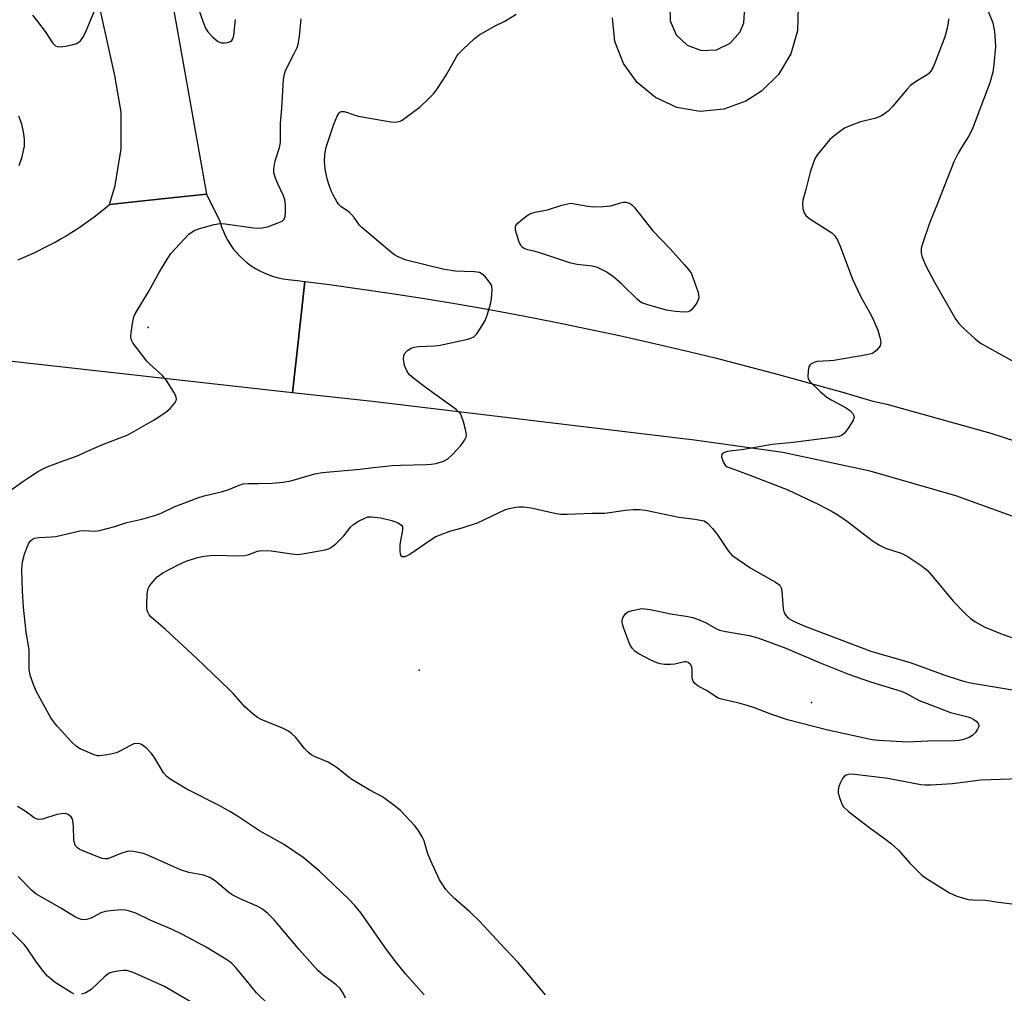
# Model space of a CAD drawing. Units: inches. Extents: x 1237765 to 1243765, y 513455 to 517456.
# Drawn here: x 1238875 to 1239129, y 515173 to 515424 of the extents above; entities that cross this region are included whole.
import ezdxf

# ---------------------------------------------------------------- set-up
doc = ezdxf.new("R2010")
doc.units = ezdxf.units.IN
doc.header["$MEASUREMENT"] = 0
for name, color, linetype in [('ELEV-Spot Elevation', 7, 'Continuous'), ('TRANS-Road', 130, 'Continuous'), ('Undefined', 1, 'Continuous')]:
    doc.layers.add(name, color=color, linetype=linetype)

msp = doc.modelspace()

# ---------------------------------------------------------------- linework, layer by layer
at = {"layer": 'ELEV-Spot Elevation'}
for p in [(1238908.11, 515344.58, 352.28), (1238977.95, 515256.32, 356.91), (1239078.97, 515248.01, 359.33)]:
    msp.add_point(p, dxfattribs=at)
at = {"layer": 'TRANS-Road'}
for points in [[(1238864.63, 515584.82), (1238877.72, 515556.37), (1238889.36, 515527.29), (1238899.53, 515497.66), (1238904.59, 515473.85), (1238911.07, 515443.38), (1238914.43, 515427.6), (1238923.14, 515378.92), (1238913.23, 515377.87), (1238898.15, 515376.24), (1238899.64, 515381.2), (1238901.19, 515390.59), (1238901.16, 515400.1), (1238899.57, 515409.48), (1238884.8, 515476.2), (1238881.01, 515489.18), (1238869.12, 515526.16)], [(1238874.59, 515362.06), (1238875.98, 515362.63), (1238877.37, 515363.23), (1238878.74, 515363.85), (1238880.1, 515364.5), (1238881.45, 515365.17), (1238882.79, 515365.86), (1238884.12, 515366.58), (1238885.44, 515367.32), (1238886.74, 515368.08), (1238888.02, 515368.87), (1238889.3, 515369.68), (1238890.56, 515370.51), (1238891.8, 515371.36), (1238893.03, 515372.23), (1238894.24, 515373.13), (1238895.44, 515374.04), (1238896.62, 515374.98), (1238898.15, 515376.24), (1238913.23, 515377.87), (1238923.14, 515378.92), (1238926.51, 515372.12), (1238926.63, 515371.69), (1238927.02, 515370.47), (1238927.48, 515369.29), (1238928.02, 515368.13), (1238928.62, 515367.01), (1238929.3, 515365.93), (1238930.04, 515364.89), (1238930.85, 515363.91), (1238931.72, 515362.97), (1238932.64, 515362.09), (1238933.62, 515361.27), (1238934.65, 515360.51), (1238935.72, 515359.82), (1238936.84, 515359.19), (1238937.99, 515358.64), (1238939.18, 515358.16), (1238940.39, 515357.75), (1238941.63, 515357.42), (1238942.88, 515357.17), (1238944.15, 515356.99), (1238946.47, 515356.71), (1238948.51, 515356.45), (1238946.4, 515337.74), (1238945.29, 515327.8), (1238852.18, 515338.18)], [(1239137.82, 515293.4), (1239116.2, 515301.23), (1239094.1, 515307.57), (1239071.61, 515312.37), (1239048.84, 515315.62), (1239045.22, 515315.99), (1238965.9, 515325.5), (1238945.29, 515327.8), (1238946.4, 515337.74), (1238948.51, 515356.45), (1238954.83, 515355.64), (1238963.18, 515354.49), (1238971.52, 515353.27), (1238979.84, 515351.97), (1238988.16, 515350.59), (1238996.46, 515349.13), (1239004.75, 515347.59), (1239013.02, 515345.98), (1239021.27, 515344.29), (1239029.51, 515342.52), (1239037.74, 515340.67), (1239045.94, 515338.75), (1239054.13, 515336.75), (1239062.3, 515334.68), (1239070.44, 515332.52), (1239078.57, 515330.3), (1239086.68, 515327.99), (1239094.76, 515325.61), (1239098.39, 515324.82), (1239125.15, 515317.41), (1239138.43, 515313.11)]]:
    msp.add_lwpolyline(points, dxfattribs=at)
msp.add_polyline3d([(1239046.98, 515417.3, 0), (1239050.64, 515415.95, 0), (1239054.54, 515416.14, 0), (1239058.05, 515417.85, 0), (1239060.62, 515420.79, 0), (1239061.57, 515423.11, 0), (1239061.8, 515427.01, 0), (1239060.49, 515430.69, 0), (1239057.84, 515433.56, 0), (1239054.28, 515435.17, 0), (1239050.38, 515435.25, 0), (1239046.75, 515433.81, 0), (1239043.98, 515431.06, 0), (1239042.5, 515427.45, 0), (1239042.55, 515423.55, 0), (1239044.13, 515419.97, 0)], close=True, dxfattribs=at)
msp.add_polyline3d([(1239075.54, 515427.17, 0), (1239075.37, 515421.01, 0), (1239073.64, 515415.09, 0), (1239070.48, 515409.8, 0), (1239066.08, 515405.48, 0), (1239062.1, 515402.89, 0), (1239056.38, 515400.81, 0), (1239050.32, 515400.27, 0), (1239044.33, 515401.3, 0), (1239038.79, 515403.83, 0), (1239034.09, 515407.68, 0), (1239030.53, 515412.62, 0), (1239028.35, 515418.3, 0), (1239027.71, 515424.35, 0)], dxfattribs=at)
at = {"layer": 'Undefined'}
for points, elevation in [([(1238878.35, 515425.06), (1238879.62, 515423.45), (1238881.55, 515420.87), (1238883.46, 515417.89), (1238884.21, 515417.15), (1238884.65, 515416.94), (1238885.43, 515416.87), (1238886.84, 515417.06), (1238888.82, 515417.47), (1238889.62, 515417.73), (1238890.08, 515417.99), (1238890.66, 515418.48), (1238891.31, 515419.28), (1238891.97, 515420.59), (1238894.44, 515426.6)], 350), ([(1238921.12, 515426.64), (1238922.26, 515423.23), (1238922.92, 515421.68), (1238923.51, 515420.73), (1238924.7, 515419.48), (1238926.01, 515418.35), (1238926.47, 515418.08), (1238926.97, 515417.92), (1238927.77, 515417.92), (1238928.58, 515418.04), (1238929.31, 515418.29), (1238929.7, 515418.56), (1238929.95, 515418.98), (1238930.14, 515419.79), (1238930.58, 515423.89)], 350), ([(1239124.21, 515426.67), (1239125.71, 515423.08), (1239126.08, 515420.79), (1239126.32, 515418.47), (1239126.35, 515417.02), (1239125.98, 515412.37), (1239125.69, 515410.37), (1239124.88, 515407.59), (1239120.37, 515395.57), (1239119.46, 515393.79), (1239117.61, 515390.97), (1239116.75, 515389.53), (1239115.63, 515387.28), (1239111.62, 515376.95), (1239109.39, 515371.44), (1239107.45, 515365.92), (1239107.24, 515365.07), (1239107.2, 515364.52), (1239107.27, 515363.74), (1239107.51, 515362.7), (1239108.44, 515360.52), (1239110.63, 515356.27), (1239116.15, 515346.68), (1239116.91, 515345.65), (1239118.13, 515344.43), (1239121.11, 515341.69), (1239122.51, 515340.59), (1239124.03, 515339.67), (1239131.8, 515335.38)], 352), ([(1238869.12, 515300.2), (1238875.87, 515304.97), (1238877.9, 515306.34), (1238879.64, 515307.39), (1238881.19, 515308.25), (1238882.55, 515308.86), (1238886.44, 515310.38), (1238889.69, 515311.46), (1238893.61, 515313.3), (1238896.63, 515314.59), (1238902.03, 515316.6), (1238903.07, 515317.05), (1238909.67, 515320.85), (1238912.68, 515322.75), (1238913.8, 515323.7), (1238915.07, 515325.31), (1238915.32, 515325.78), (1238915.45, 515326.26), (1238915.28, 515326.99), (1238914.75, 515327.98), (1238912.84, 515330.95), (1238911.75, 515332.29), (1238908.72, 515334.95), (1238907.77, 515335.96), (1238904.19, 515340.61), (1238903.79, 515341.34), (1238903.63, 515342.14), (1238903.7, 515343.28), (1238904.15, 515346.18), (1238904.41, 515347.32), (1238904.73, 515348.11), (1238908.17, 515353.8), (1238911.06, 515358.96), (1238913.16, 515362.46), (1238913.99, 515363.66), (1238917.36, 515367.36), (1238918.61, 515368.6), (1238920, 515369.59), (1238921.66, 515370.2), (1238925.1, 515371.17), (1238926.54, 515371.38), (1238927.98, 515371.28), (1238935.25, 515370.29), (1238936.4, 515370.22), (1238937.51, 515370.28), (1238938.89, 515370.56), (1238941.33, 515371.45), (1238942.59, 515372.03), (1238943.16, 515372.51), (1238943.41, 515373.19), (1238943.5, 515374.27), (1238943.5, 515376.26), (1238943.35, 515377.51), (1238943, 515378.53), (1238941.59, 515381.44), (1238940.91, 515383.08), (1238940.51, 515384.48), (1238940.46, 515385.47), (1238940.86, 515387.5), (1238941.96, 515390.97), (1238942.21, 515392.25), (1238942.22, 515397.27), (1238942.56, 515401.09), (1238943.01, 515408.46), (1238943.19, 515409.91), (1238943.57, 515411), (1238945.73, 515415.15), (1238946.47, 515416.75), (1238946.77, 515417.56), (1238947.11, 515419.54), (1238947.53, 515424.11)], 352), ([(1239000, 515423.53), (1239002.89, 515425.33)], 354), ([(1239114.26, 515424.08), (1239114.19, 515422.97), (1239113.88, 515421.35), (1239113.36, 515419.5), (1239110.87, 515412.98), (1239110.31, 515411.62), (1239109.75, 515410.65), (1239109.22, 515410.06), (1239108.77, 515409.7), (1239105.73, 515407.91), (1239104.44, 515406.9), (1239103.5, 515405.9), (1239099.96, 515401.6), (1239098.72, 515400.36), (1239097.82, 515399.61), (1239096.85, 515399.07), (1239095.3, 515398.47), (1239091.62, 515397.54), (1239088.26, 515396.31), (1239087.5, 515395.9), (1239085.87, 515394.77), (1239084.29, 515393.57), (1239083.66, 515392.99), (1239080.54, 515389.13), (1239080.05, 515388.42), (1239079.66, 515387.65), (1239078.62, 515384.65), (1239077.43, 515379.81), (1239076.74, 515377.43), (1239076.63, 515376.36), (1239076.78, 515375.22), (1239077.07, 515374.14), (1239077.48, 515373.45), (1239078.57, 515372.57), (1239084.19, 515368.97), (1239084.98, 515368.23), (1239085.71, 515367.12), (1239086.4, 515365.56), (1239089.52, 515357.05), (1239091.65, 515352.53), (1239094.01, 515348.42), (1239094.69, 515347.12), (1239096.03, 515343.94), (1239096.7, 515341.79), (1239096.83, 515340.77), (1239096.79, 515340.34), (1239096.63, 515339.89), (1239096.35, 515339.42), (1239095.8, 515338.77), (1239095.16, 515338.21), (1239094.67, 515337.94), (1239093.25, 515337.57), (1239084.72, 515336.12), (1239083.53, 515335.98), (1239080.45, 515335.82), (1239079.64, 515335.59), (1239078.92, 515335.22), (1239078.55, 515334.89), (1239078.31, 515334.43), (1239078.08, 515333.34), (1239078.04, 515331.93), (1239078.16, 515331.4), (1239078.59, 515330.69), (1239081.33, 515327.99), (1239082.9, 515326.63), (1239084.18, 515325.87), (1239087.92, 515323.92), (1239088.87, 515323.26), (1239089.57, 515322.51), (1239089.9, 515321.89), (1239089.94, 515321.45), (1239089.68, 515320.73), (1239088.48, 515318.75), (1239087.46, 515317.35), (1239086.84, 515316.83), (1239086.1, 515316.53), (1239085, 515316.32), (1239074.29, 515315), (1239068.86, 515314.47), (1239061.56, 515313.19), (1239057.34, 515312.63), (1239056.58, 515312.44), (1239056.18, 515312.22), (1239055.92, 515311.9), (1239055.82, 515311.26), (1239056.2, 515310.03), (1239056.78, 515309.14), (1239057.28, 515308.75), (1239058.01, 515308.42), (1239062.67, 515306.74), (1239072.86, 515302.82), (1239080.73, 515299.09), (1239084.29, 515297.22), (1239085.79, 515296.32), (1239088.22, 515294.61), (1239094.6, 515289.76), (1239096.53, 515288.5), (1239098.07, 515287.74), (1239102.06, 515286.45), (1239103.58, 515285.72), (1239107.49, 515283.11), (1239108.83, 515282.01), (1239109.99, 515280.74), (1239115.48, 515274.09), (1239118.55, 515270.96), (1239120.04, 515269.57), (1239121.2, 515268.76), (1239123.44, 515267.52), (1239128.13, 515265.61), (1239134.5, 515263.37)], 354), ([(1238979.25, 515172.75), (1238974.42, 515178.1), (1238971.56, 515181.66), (1238969.08, 515184.97), (1238962.98, 515193.75), (1238961.39, 515195.76), (1238959.84, 515197.37), (1238952.21, 515204.59), (1238948.08, 515208.12), (1238942.95, 515211.55), (1238936.81, 515214.99), (1238931.1, 515218.72), (1238929.13, 515219.91), (1238926.37, 515221.47), (1238918.1, 515225.67), (1238913.77, 515228.23), (1238912.88, 515228.92), (1238912.08, 515229.86), (1238909.84, 515233.69), (1238909, 515234.91), (1238907.57, 515236.37), (1238906.44, 515237.23), (1238905.96, 515237.4), (1238905.45, 515237.46), (1238904.42, 515237.34), (1238903.35, 515236.89), (1238901, 515235.58), (1238899.94, 515235.08), (1238897.65, 515234.51), (1238895.62, 515234.25), (1238895.06, 515234.31), (1238894.21, 515234.55), (1238890.62, 515236.05), (1238889.62, 515236.67), (1238888.34, 515237.9), (1238884.79, 515241.81), (1238883.92, 515242.88), (1238882.99, 515244.26), (1238879.31, 515250.79), (1238878.67, 515252.35), (1238877.76, 515255.04), (1238877.49, 515256.58), (1238877.42, 515261.62), (1238876.73, 515266.15), (1238876.03, 515272.53), (1238875.77, 515276.67), (1238875.59, 515282.22), (1238875.64, 515283.38), (1238875.78, 515284.25), (1238876.29, 515286.25), (1238876.76, 515287.61), (1238877.33, 515288.89), (1238877.75, 515289.58), (1238878.33, 515290.11), (1238878.82, 515290.32), (1238879.94, 515290.5), (1238883.16, 515290.67), (1238884.33, 515290.8), (1238890.54, 515292.25), (1238891.62, 515292.3), (1238894.41, 515292.15), (1238895.55, 515292.32), (1238897.54, 515292.81), (1238899.52, 515293.36), (1238902.63, 515294.37), (1238906.49, 515295.2), (1238910.12, 515296.24), (1238911.45, 515296.78), (1238914.82, 515298.41), (1238920.87, 515300.7), (1238922.54, 515301.22), (1238927.3, 515302.32), (1238928.89, 515302.89), (1238931.53, 515304.01), (1238932.57, 515304.3), (1238933.85, 515304.43), (1238936.42, 515304.39), (1238939.95, 515304.51), (1238942.9, 515304.72), (1238944.83, 515305.13), (1238951.05, 515306.92), (1238953.04, 515307.24), (1238962.61, 515308.09), (1238966.14, 515308.58), (1238971.08, 515309.07), (1238973.13, 515309.18), (1238979.91, 515309.29), (1238980.99, 515309.39), (1238982.28, 515309.61), (1238984.15, 515310.18), (1238985.33, 515310.81), (1238986.4, 515311.81), (1238988.62, 515314.22), (1238989.34, 515315.14), (1238989.79, 515315.86), (1238990, 515316.36), (1238990.09, 515316.89), (1238989.93, 515318.02), (1238989.3, 515320.33), (1238988.84, 515321.74), (1238988.45, 515322.5), (1238988.08, 515322.92), (1238987.43, 515323.48), (1238979.8, 515328.94), (1238976.52, 515331.45), (1238975.43, 515332.41), (1238974.8, 515333.29), (1238974.16, 515334.77), (1238973.88, 515336.41), (1238973.93, 515337.44), (1238974.28, 515338.1), (1238974.88, 515338.65), (1238975.82, 515339.27), (1238976.61, 515339.57), (1238977.76, 515339.72), (1238981.88, 515339.88), (1238983.33, 515340.02), (1238990.45, 515341.59), (1238991.27, 515341.83), (1238992, 515342.19), (1238992.76, 515342.99), (1238993.7, 515344.44), (1238994.89, 515346.44), (1238995.45, 515347.77), (1238996.27, 515350.59), (1238996.57, 515352.02), (1238996.69, 515354.32), (1238996.61, 515355.15), (1238996.43, 515355.67), (1238995.81, 515356.65), (1238994.84, 515357.78), (1238994.19, 515358.37), (1238993.45, 515358.75), (1238992.17, 515358.98), (1238989.56, 515359), (1238987.21, 515359.11), (1238984.03, 515359.62), (1238974.59, 515361.96), (1238972.51, 515362.83), (1238971.54, 515363.35), (1238970.85, 515363.82), (1238963.14, 515370.36), (1238962.56, 515370.99), (1238961.17, 515372.94), (1238960.49, 515373.74), (1238959.9, 515374.28), (1238957.73, 515375.79), (1238957.17, 515376.38), (1238956.67, 515377.04), (1238955.99, 515378.28), (1238955.28, 515379.82), (1238954.65, 515381.5), (1238954.22, 515382.92), (1238953.79, 515384.94), (1238953.59, 515386.32), (1238953.53, 515387.41), (1238953.63, 515389.1), (1238953.78, 515390.21), (1238954.05, 515391.28), (1238955.97, 515396.96), (1238956.83, 515399.06), (1238957.21, 515399.73), (1238957.51, 515400.07), (1238957.9, 515400.25), (1238958.63, 515400.22), (1238959.43, 515399.99), (1238961.32, 515399.27), (1238962.18, 515399.04), (1238970.59, 515397.54), (1238971.46, 515397.48), (1238972.25, 515397.56), (1238973.01, 515397.78), (1238973.52, 515398.03), (1238974.94, 515399), (1238978.17, 515401.44), (1238980.25, 515403.4), (1238981.59, 515404.81), (1238982.62, 515406.2), (1238984.9, 515409.63), (1238987.66, 515414.49), (1238988.18, 515415.19), (1238989.19, 515416.23), (1238992.16, 515419.03), (1238993.29, 515419.94), (1238997.34, 515422.19), (1239000, 515423.53)], 354), ([(1238874.75, 515399.13), (1238875.47, 515397.06), (1238876.04, 515394.46), (1238876.21, 515393), (1238876.14, 515391.33), (1238875.46, 515388.19), (1238874.79, 515386.23)], 352), ([(1239000, 515184.65), (1238993.55, 515191.56), (1238991.03, 515194.02), (1238987.01, 515197.53), (1238985.57, 515198.97), (1238984.82, 515199.87), (1238983.81, 515201.34), (1238983.2, 515202.36), (1238980.84, 515207.44), (1238980.09, 515209.32), (1238979.22, 515212.38), (1238978.73, 515213.41), (1238977.66, 515215.1), (1238976.81, 515216.25), (1238973.08, 515220.23), (1238971.51, 515221.51), (1238968.45, 515223.71), (1238965.05, 515225.51), (1238960.3, 515228.35), (1238956.76, 515231.19), (1238955.86, 515231.82), (1238954.44, 515232.61), (1238951.15, 515233.99), (1238950.12, 515234.55), (1238949.43, 515235.1), (1238948.39, 515236.17), (1238946.13, 515238.98), (1238945.12, 515239.91), (1238944.25, 515240.59), (1238942.7, 515241.39), (1238937.25, 515243.61), (1238936.28, 515244.17), (1238935.16, 515245.03), (1238933.04, 515246.88), (1238930, 515250.34), (1238928.99, 515251.4), (1238920.59, 515259.43), (1238912.47, 515266.86), (1238908.9, 515269.99), (1238908.37, 515270.62), (1238907.95, 515271.47), (1238907.81, 515272.29), (1238907.79, 515273.14), (1238907.87, 515276.01), (1238908.11, 515277.37), (1238908.35, 515277.88), (1238908.85, 515278.6), (1238910.41, 515280.37), (1238911.87, 515281.38), (1238915.81, 515283.45), (1238917.93, 515284.38), (1238920.85, 515285.38), (1238922.55, 515285.71), (1238924.87, 515285.96), (1238931.64, 515285.83), (1238933.02, 515285.88), (1238934.06, 515286.11), (1238936.27, 515286.96), (1238937.34, 515287.13), (1238939.82, 515287.06), (1238945.16, 515286.28), (1238946.64, 515286.16), (1238948.41, 515286.36), (1238953.72, 515287.31), (1238954.57, 515287.56), (1238955.08, 515287.81), (1238956.43, 515288.89), (1238958.54, 515290.92), (1238960.25, 515293.19), (1238961.07, 515293.97), (1238962.33, 515294.73), (1238963.91, 515295.53), (1238964.72, 515295.79), (1238965.53, 515295.85), (1238968.01, 515295.58), (1238970.89, 515294.89), (1238972.54, 515294.31), (1238973.39, 515293.7), (1238973.6, 515293.28), (1238973.63, 515292.51), (1238972.97, 515288.7), (1238972.9, 515287.02), (1238973.03, 515286.28), (1238973.23, 515285.9), (1238973.58, 515285.65), (1238974.23, 515285.61), (1238974.88, 515285.86), (1238975.54, 515286.24), (1238980.72, 515289.86), (1238982.25, 515290.78), (1238985.84, 515292.17), (1238989.02, 515292.99), (1238992.91, 515294.3), (1239000, 515297.66)], 356), ([(1239000, 515297.66), (1239001.08, 515298), (1239002.83, 515298.36), (1239003.67, 515298.44), (1239004.78, 515298.41), (1239006.76, 515298.11), (1239013.19, 515296.66), (1239014.38, 515296.54), (1239016.17, 515296.5), (1239022.39, 515296.81), (1239025.78, 515296.82), (1239031.05, 515297.59), (1239033.06, 515297.69), (1239034.78, 515297.68), (1239036.61, 515297.43), (1239044.82, 515295.77), (1239048.92, 515295.2), (1239051.36, 515294.76)], 356), ([(1239051.36, 515294.76), (1239052.21, 515294.19), (1239053.5, 515292.87), (1239054.75, 515291.22), (1239057.49, 515287.07), (1239058.47, 515286), (1239063.38, 515282.57), (1239069.67, 515279.04), (1239070.82, 515278.2), (1239071.2, 515277.51), (1239071.37, 515276.7), (1239071.71, 515272.13), (1239071.95, 515271.09), (1239072.38, 515270.38), (1239072.98, 515269.77), (1239073.55, 515269.37), (1239074.53, 515268.85), (1239077.22, 515267.71), (1239094.29, 515261.23), (1239096.3, 515260.59), (1239104.42, 515258.33), (1239113.36, 515255.01), (1239116.77, 515253.91), (1239118.49, 515253.41), (1239119.9, 515253.11), (1239132.31, 515251)], 356), ([(1239132.59, 515228.38), (1239122.63, 515228.03), (1239115.33, 515227.06), (1239109.82, 515226.69), (1239108.33, 515226.69), (1239107.14, 515226.79), (1239098.62, 515228.43), (1239090.14, 515229.44), (1239089.1, 515229.52), (1239088.39, 515229.48), (1239087.89, 515229.32), (1239087.45, 515229.06), (1239086.94, 515228.43), (1239086.41, 515227.42), (1239085.98, 515226.34), (1239085.81, 515225.53), (1239085.88, 515224.68), (1239086.26, 515223.26), (1239086.77, 515221.89), (1239087.22, 515221.16), (1239088.54, 515219.97), (1239093.98, 515215.71), (1239098.45, 515212.48), (1239099.59, 515211.57), (1239101.35, 515209.94), (1239104.28, 515206.64), (1239106.34, 515204.53), (1239107.42, 515203.55), (1239108.61, 515202.7), (1239114.55, 515198.96), (1239116.44, 515198.14), (1239119.3, 515197.28), (1239120.65, 515197.15), (1239123.82, 515197.09), (1239127.19, 515196.54), (1239131.31, 515196.03)], 356), ([(1238958.96, 515171.89), (1238958.31, 515173.14), (1238957.53, 515174.31), (1238956.57, 515175.25), (1238953.16, 515177.79), (1238951.86, 515178.96), (1238947, 515184.35), (1238940.61, 515192.01), (1238938.98, 515193.69), (1238937.6, 515194.77), (1238936.35, 515195.5), (1238931.85, 515197.46), (1238929.75, 515198.5), (1238928.8, 515199.18), (1238925.47, 515202.03), (1238924.04, 515202.93), (1238922.35, 515203.5), (1238918.62, 515204.26), (1238916.46, 515204.92), (1238908.24, 515208.57), (1238906.9, 515209.1), (1238904.34, 515209.64), (1238902.94, 515209.68), (1238901.08, 515209.15), (1238898.15, 515207.89), (1238897.6, 515207.76), (1238897.06, 515207.73), (1238896.3, 515207.87), (1238895.55, 515208.12), (1238891.08, 515209.89), (1238890.35, 515210.24), (1238889.93, 515210.54), (1238889.42, 515211.11), (1238889.19, 515211.55), (1238888.97, 515212.61), (1238888.89, 515216.03), (1238888.68, 515217.64), (1238888.52, 515218.12), (1238888.26, 515218.54), (1238887.47, 515219.19), (1238886.73, 515219.42), (1238885.67, 515219.37), (1238884.56, 515219.12), (1238880.86, 515217.97), (1238880.02, 515217.88), (1238879.49, 515217.96), (1238878.74, 515218.29), (1238876.45, 515220.04), (1238874.46, 515221.22)], 352), ([(1238942.31, 515167.1), (1238936.06, 515173.25), (1238934.9, 515174.57), (1238930.65, 515179.8), (1238929.67, 515180.79), (1238928.77, 515181.49), (1238923.04, 515185.03), (1238917, 515188.23), (1238914.11, 515189.59), (1238908.79, 515191.84), (1238904.9, 515193.71), (1238903.32, 515194.26), (1238902.24, 515194.52), (1238901.1, 515194.58), (1238898.45, 515194.39), (1238897.01, 515194.2), (1238895.93, 515193.83), (1238893.45, 515192.48), (1238892.21, 515192.09), (1238891.73, 515192.05), (1238890.93, 515192.15), (1238890.14, 515192.39), (1238889.37, 515192.76), (1238885.65, 515195.01), (1238879.16, 515198.76), (1238878.09, 515199.64), (1238874.64, 515203.15)], 350), ([(1238889.01, 515172.96), (1238888.28, 515173.31), (1238884.17, 515175.93), (1238883.01, 515176.8), (1238882.15, 515177.56), (1238881.22, 515178.64), (1238879.32, 515181.14), (1238876.86, 515184.79), (1238876.15, 515185.71), (1238873.09, 515188.73)], 348), ([(1239010.42, 515172.69), (1239003.39, 515181.06), (1239000, 515184.65)], 356), ([(1238919.83, 515170.44), (1238912.28, 515174.87), (1238904.23, 515178.45), (1238903.42, 515178.76), (1238902.6, 515178.97), (1238901.75, 515178.98), (1238900.32, 515178.81), (1238898.9, 515178.54), (1238898.1, 515178.26), (1238897.4, 515177.8), (1238896.75, 515177.25), (1238893.43, 515174.1), (1238892.75, 515173.62), (1238892.02, 515173.25), (1238890.91, 515172.91)], 348)]:
    msp.add_lwpolyline(points, dxfattribs=dict(at, elevation=elevation))
for points, elevation in [([(1239046.15, 515348.53), (1239043.82, 515348.74), (1239041.62, 515349.09), (1239037.07, 515350.36), (1239035.28, 515350.97), (1239034.82, 515351.24), (1239034.14, 515351.8), (1239030.1, 515355.8), (1239027.98, 515357.67), (1239026.1, 515358.91), (1239023.86, 515360.08), (1239022.44, 515360.42), (1239018.58, 515360.84), (1239017.02, 515361.14), (1239009.24, 515363.75), (1239007.84, 515364.17), (1239005.9, 515364.62), (1239004.93, 515364.97), (1239004.51, 515365.22), (1239004.16, 515365.57), (1239003.58, 515366.83), (1239002.77, 515369.63), (1239002.7, 515370.42), (1239002.84, 515370.88), (1239003.32, 515371.48), (1239004.61, 515372.57), (1239005.98, 515373.59), (1239006.71, 515373.99), (1239007.81, 515374.31), (1239010.97, 515374.88), (1239014.68, 515376.14), (1239016.95, 515376.65), (1239021.37, 515375.84), (1239022.84, 515375.69), (1239025.2, 515375.78), (1239027.25, 515375.97), (1239028.11, 515376.16), (1239029.8, 515376.73), (1239030.52, 515376.88), (1239031.27, 515376.85), (1239032.23, 515376.5), (1239032.68, 515376.2), (1239033.29, 515375.57), (1239038.13, 515369.48), (1239042.67, 515364.74), (1239046.19, 515360.86), (1239047.33, 515359.54), (1239047.97, 515358.58), (1239048.42, 515357.52), (1239049.66, 515353.91), (1239049.88, 515353.08), (1239049.94, 515352.27), (1239049.8, 515351.75), (1239049.42, 515350.99), (1239048.61, 515349.77), (1239048.06, 515349.12), (1239047.64, 515348.79), (1239047.2, 515348.63)], 356), ([(1239103.8, 515237.76), (1239096.35, 515238.24), (1239094.63, 515238.43), (1239083.19, 515240.91), (1239072.82, 515243.52), (1239068.51, 515245.01), (1239064.3, 515246.64), (1239062.44, 515247.28), (1239060.03, 515247.91), (1239056.47, 515248.67), (1239055.14, 515249.06), (1239054.26, 515249.53), (1239052.13, 515250.98), (1239049.78, 515252.21), (1239048.91, 515252.89), (1239048.49, 515253.52), (1239048.26, 515254.25), (1239048.28, 515256.44), (1239048.17, 515257.2), (1239047.8, 515257.84), (1239047.22, 515258.31), (1239046.73, 515258.46), (1239046.25, 515258.47), (1239043.76, 515257.9), (1239042.64, 515257.77), (1239041.15, 515257.8), (1239039.99, 515257.95), (1239039.16, 515258.2), (1239037.6, 515258.94), (1239034.5, 515260.54), (1239033.55, 515261.17), (1239032.79, 515261.97), (1239032.2, 515262.92), (1239030.63, 515267.06), (1239030.29, 515268.18), (1239030.2, 515268.73), (1239030.23, 515269.26), (1239030.49, 515270.01), (1239031.06, 515270.89), (1239031.69, 515271.34), (1239032.8, 515271.71), (1239035.25, 515272.25), (1239037.42, 515271.98), (1239043.21, 515270.76), (1239046.67, 515270.29), (1239048.37, 515269.91), (1239050.06, 515269.3), (1239051.7, 515268.59), (1239054.48, 515267.02), (1239055.25, 515266.67), (1239056.92, 515266.27), (1239062.89, 515265.27), (1239065.18, 515264.68), (1239072.41, 515261.99), (1239081.18, 515258.27), (1239088.54, 515255.27), (1239094.17, 515253.37), (1239102.1, 515250.94), (1239103.27, 515250.42), (1239106.75, 515248.56), (1239108.75, 515247.71), (1239114.75, 515245.45), (1239119.25, 515244.33), (1239120.04, 515244.06), (1239120.76, 515243.65), (1239121.41, 515243.16), (1239121.92, 515242.62), (1239122.09, 515242.23), (1239122.05, 515241.8), (1239121.73, 515241.12), (1239121.1, 515240.21), (1239120.54, 515239.59), (1239119.57, 515238.99), (1239117.88, 515238.42), (1239117.02, 515238.25), (1239115.86, 515238.17), (1239108.93, 515238.05)], 358)]:
    msp.add_lwpolyline(points, close=True, dxfattribs=dict(at, elevation=elevation))

doc.saveas('drawing.dxf')
